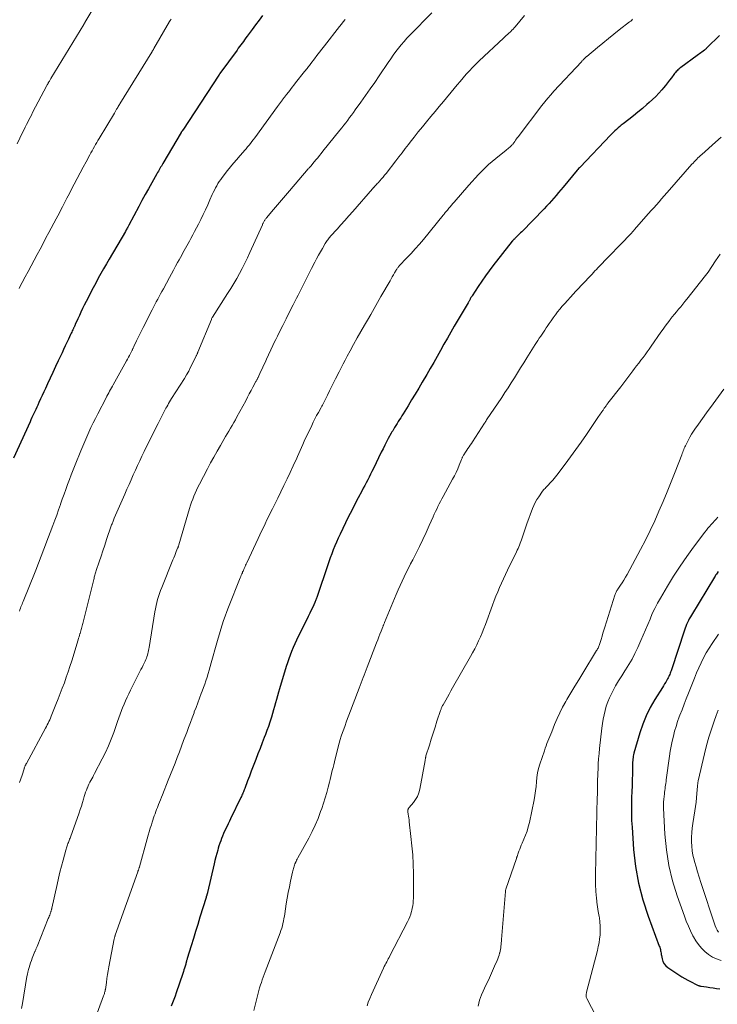
# Model space of a CAD drawing. Units: feet. Extents: x 1935000 to 1940000, y 570000 to 575000.
# Drawn here: x 1936243 to 1936392, y 570186 to 570395 of the extents above; entities that cross this region are included whole.
import ezdxf

# ---------------------------------------------------------------- set-up
doc = ezdxf.new("R2010")
doc.units = ezdxf.units.FT
doc.header["$LTSCALE"] = 100
doc.header["$MEASUREMENT"] = 0
doc.layers.add('CONTOUR INDEX', color=32, linetype='Continuous', lineweight=25)
doc.layers.add('CONTOUR INTERMEDIATE', color=40, linetype='Continuous', lineweight=15)

msp = doc.modelspace()

# ---------------------------------------------------------------- linework, layer by layer
at = {"layer": 'CONTOUR INDEX', "flags": 128}
for points, elevation in [([(1936294.93, 570396.18), (1936294.2, 570395.18), (1936293.46, 570394.19), (1936292.72, 570393.19), (1936291.67, 570391.78), (1936291.4, 570391.41), (1936291.12, 570391.05), (1936290.85, 570390.68), (1936290.58, 570390.31), (1936290.31, 570389.95), (1936290.04, 570389.58), (1936289.77, 570389.21), (1936289.5, 570388.84), (1936285.87, 570383.87), (1936285.84, 570383.82), (1936285.81, 570383.78), (1936285.78, 570383.73), (1936285.75, 570383.68), (1936285.72, 570383.64), (1936285.68, 570383.59), (1936285.65, 570383.55), (1936285.62, 570383.5), (1936277.96, 570371.83), (1936277.92, 570371.77), (1936277.88, 570371.71), (1936277.84, 570371.66), (1936277.8, 570371.6), (1936277.75, 570371.52), (1936277.74, 570371.5), (1936277.73, 570371.48), (1936277.71, 570371.46), (1936277.7, 570371.44), (1936277.65, 570371.36), (1936277.64, 570371.34), (1936277.63, 570371.32), (1936277.62, 570371.3), (1936277.6, 570371.28), (1936273.75, 570364.72), (1936273.59, 570364.45), (1936273.42, 570364.17), (1936273.26, 570363.9), (1936273.1, 570363.62), (1936272.94, 570363.35), (1936272.77, 570363.07), (1936272.61, 570362.8), (1936272.46, 570362.52), (1936271.35, 570360.59), (1936270.64, 570359.34), (1936269.94, 570358.09), (1936269.26, 570356.83), (1936268.59, 570355.56), (1936266.51, 570351.61), (1936266.43, 570351.45), (1936266.34, 570351.29), (1936266.26, 570351.14), (1936266.17, 570350.98), (1936266.15, 570350.95), (1936266.06, 570350.77), (1936265.96, 570350.6), (1936265.86, 570350.43), (1936265.76, 570350.25), (1936262.3, 570344.34), (1936261.72, 570343.33), (1936261.14, 570342.31), (1936260.57, 570341.3), (1936260, 570340.28), (1936259.44, 570339.25), (1936258.89, 570338.23), (1936258.36, 570337.19), (1936257.82, 570336.15), (1936257.01, 570334.54), (1936256.66, 570333.83), (1936256.31, 570333.11), (1936255.98, 570332.39), (1936255.65, 570331.67), (1936255.1, 570330.43), (1936255.06, 570330.32), (1936255.01, 570330.21), (1936254.96, 570330.1), (1936254.91, 570330), (1936254.86, 570329.89), (1936254.81, 570329.79), (1936254.76, 570329.68), (1936254.71, 570329.57), (1936254.58, 570329.31), (1936254.46, 570329.07), (1936254.35, 570328.83), (1936254.24, 570328.59), (1936254.12, 570328.35), (1936253.66, 570327.36), (1936253.32, 570326.62), (1936252.97, 570325.89), (1936252.63, 570325.15), (1936252.29, 570324.41), (1936251.49, 570322.71), (1936250.93, 570321.48), (1936250.36, 570320.26), (1936249.79, 570319.04), (1936249.22, 570317.81), (1936248.77, 570316.85), (1936248.42, 570316.11), (1936248.08, 570315.37), (1936247.73, 570314.63), (1936247.38, 570313.88), (1936247.11, 570313.29), (1936246.9, 570312.84), (1936246.69, 570312.4), (1936246.49, 570311.96), (1936246.29, 570311.52), (1936246.08, 570311.07), (1936245.88, 570310.63), (1936245.68, 570310.18), (1936245.48, 570309.74), (1936242, 570301.98)], 1140), ([(1936392.12, 570391.95), (1936389.48, 570389.38), (1936389.39, 570389.29), (1936389.31, 570389.21), (1936389.23, 570389.13), (1936389.14, 570389.04), (1936389.01, 570388.9), (1936388.9, 570388.8), (1936388.37, 570388.42), (1936388.12, 570388.24), (1936387.87, 570388.06), (1936387.63, 570387.88), (1936387.38, 570387.7), (1936383.85, 570385.12), (1936383.64, 570384.96), (1936383.44, 570384.79), (1936383.25, 570384.62), (1936383.06, 570384.44), (1936382.88, 570384.25), (1936382.71, 570384.05), (1936382.55, 570383.85), (1936382.39, 570383.64), (1936381.89, 570382.95), (1936381.48, 570382.4), (1936381.06, 570381.86), (1936380.64, 570381.32), (1936380.2, 570380.79), (1936379.85, 570380.38), (1936379.22, 570379.66), (1936378.56, 570378.97), (1936377.87, 570378.31), (1936377.16, 570377.67), (1936376.64, 570377.23), (1936375.69, 570376.44), (1936374.74, 570375.65), (1936373.78, 570374.87), (1936372.81, 570374.1), (1936371.58, 570373.13), (1936371.22, 570372.84), (1936370.88, 570372.55), (1936370.54, 570372.26), (1936370.2, 570371.96), (1936369.87, 570371.65), (1936369.54, 570371.34), (1936369.22, 570371.02), (1936368.91, 570370.7), (1936362.45, 570363.94), (1936362.29, 570363.78), (1936362.14, 570363.61), (1936361.99, 570363.43), (1936361.84, 570363.26), (1936358.83, 570359.67), (1936358.34, 570359.09), (1936357.84, 570358.5), (1936357.35, 570357.92), (1936356.85, 570357.33), (1936356.35, 570356.76), (1936355.84, 570356.18), (1936355.32, 570355.62), (1936354.79, 570355.07), (1936350.03, 570350.17), (1936349.81, 570349.95), (1936349.59, 570349.73), (1936349.37, 570349.51), (1936349.14, 570349.3), (1936348.92, 570349.08), (1936348.81, 570348.97), (1936348.69, 570348.86), (1936348.58, 570348.75), (1936348.47, 570348.64), (1936348.32, 570348.5), (1936348.28, 570348.46), (1936348.24, 570348.42), (1936348.21, 570348.38), (1936348.17, 570348.34), (1936348.14, 570348.3), (1936348.1, 570348.25), (1936348.07, 570348.21), (1936348.03, 570348.17), (1936343.92, 570342.91), (1936343.11, 570341.85), (1936342.31, 570340.77), (1936341.54, 570339.67), (1936340.8, 570338.56), (1936339.48, 570336.56), (1936339.41, 570336.44), (1936339.33, 570336.32), (1936339.25, 570336.19), (1936339.18, 570336.06), (1936339.1, 570335.93), (1936339.04, 570335.81), (1936338.97, 570335.69), (1936338.9, 570335.57), (1936338.83, 570335.45), (1936338.76, 570335.33), (1936338.69, 570335.21), (1936338.62, 570335.09), (1936335.7, 570330.09), (1936334.96, 570328.81), (1936334.22, 570327.53), (1936333.49, 570326.24), (1936332.77, 570324.95), (1936332.05, 570323.66), (1936331.32, 570322.37), (1936330.58, 570321.09), (1936329.84, 570319.81), (1936328.9, 570318.21), (1936328.15, 570316.93), (1936327.39, 570315.66), (1936326.63, 570314.4), (1936325.86, 570313.14), (1936324.82, 570311.45), (1936324.56, 570311.04), (1936324.31, 570310.62), (1936324.05, 570310.21), (1936323.79, 570309.8), (1936323.54, 570309.4), (1936323.41, 570309.18), (1936323.27, 570308.97), (1936323.14, 570308.75), (1936323.01, 570308.54), (1936322.9, 570308.36), (1936322.82, 570308.23), (1936322.75, 570308.1), (1936322.67, 570307.97), (1936322.6, 570307.84), (1936322.52, 570307.72), (1936322.45, 570307.59), (1936322.37, 570307.46), (1936322.3, 570307.33), (1936321.67, 570306.17), (1936321.28, 570305.46), (1936320.91, 570304.75), (1936320.54, 570304.03), (1936320.18, 570303.3), (1936318.49, 570299.81), (1936318.2, 570299.21), (1936317.9, 570298.6), (1936317.59, 570298), (1936317.28, 570297.4), (1936316.97, 570296.8), (1936316.66, 570296.2), (1936316.34, 570295.6), (1936316.03, 570295), (1936315.26, 570293.56), (1936314.57, 570292.24), (1936313.89, 570290.91), (1936313.22, 570289.57), (1936312.57, 570288.23), (1936311.42, 570285.82), (1936311.03, 570285), (1936310.66, 570284.17), (1936310.31, 570283.34), (1936309.96, 570282.5), (1936309.63, 570281.66), (1936309.32, 570280.81), (1936309.01, 570279.96), (1936308.72, 570279.1), (1936306.63, 570272.77), (1936306.56, 570272.58), (1936306.5, 570272.4), (1936306.43, 570272.21), (1936306.36, 570272.03), (1936306.29, 570271.85), (1936306.21, 570271.67), (1936306.13, 570271.49), (1936306.05, 570271.31), (1936305.59, 570270.34), (1936305.27, 570269.68), (1936304.95, 570269.02), (1936304.63, 570268.36), (1936304.31, 570267.71), (1936302.52, 570264.05), (1936302.15, 570263.27), (1936301.79, 570262.49), (1936301.44, 570261.71), (1936301.11, 570260.91), (1936300.79, 570260.12), (1936300.49, 570259.31), (1936300.21, 570258.5), (1936299.96, 570257.68), (1936298.55, 570252.96), (1936298.33, 570252.21), (1936298.12, 570251.46), (1936297.91, 570250.7), (1936297.71, 570249.95), (1936297.5, 570249.19), (1936297.29, 570248.44), (1936297.07, 570247.69), (1936296.83, 570246.94), (1936296.75, 570246.69), (1936296.46, 570245.82), (1936296.16, 570244.95), (1936295.85, 570244.09), (1936295.53, 570243.23), (1936295.29, 570242.6), (1936294.85, 570241.43), (1936294.4, 570240.26), (1936293.94, 570239.09), (1936293.49, 570237.92), (1936293.33, 570237.52), (1936292.93, 570236.48), (1936292.52, 570235.43), (1936292.13, 570234.38), (1936291.73, 570233.33), (1936291.13, 570231.72), (1936291.03, 570231.47), (1936290.94, 570231.23), (1936290.84, 570230.99), (1936290.75, 570230.75), (1936290.65, 570230.52), (1936290.54, 570230.28), (1936290.43, 570230.04), (1936290.32, 570229.81), (1936288.13, 570225.29), (1936287.88, 570224.77), (1936287.63, 570224.24), (1936287.38, 570223.72), (1936287.13, 570223.19), (1936287.11, 570223.15), (1936286.87, 570222.64), (1936286.65, 570222.14), (1936286.43, 570221.62), (1936286.22, 570221.11), (1936286.02, 570220.59), (1936285.83, 570220.07), (1936285.66, 570219.54), (1936285.5, 570219.01), (1936285.39, 570218.62), (1936285.18, 570217.89), (1936284.98, 570217.16), (1936284.8, 570216.42), (1936284.62, 570215.68), (1936283.24, 570209.64), (1936283.21, 570209.55), (1936283.19, 570209.45), (1936283.16, 570209.36), (1936283.13, 570209.26), (1936283.13, 570209.24), (1936283.1, 570209.16), (1936283.07, 570209.07), (1936283.05, 570208.98), (1936283.02, 570208.9), (1936282.99, 570208.81), (1936282.96, 570208.73), (1936282.93, 570208.64), (1936282.91, 570208.55), (1936281.61, 570204.33), (1936281.15, 570202.82), (1936280.68, 570201.31), (1936280.22, 570199.79), (1936279.75, 570198.28), (1936278.91, 570195.54), (1936278.87, 570195.4), (1936278.82, 570195.25), (1936278.78, 570195.11), (1936278.74, 570194.97), (1936278.7, 570194.82), (1936278.66, 570194.68), (1936278.62, 570194.53), (1936278.58, 570194.39), (1936278.44, 570193.91), (1936278.33, 570193.53), (1936278.22, 570193.15), (1936278.1, 570192.77), (1936277.98, 570192.39), (1936276.58, 570188.24), (1936276.33, 570187.53), (1936276.06, 570186.82), (1936275.77, 570186.13), (1936275.46, 570185.45)], 1120), ([(1936391.8, 570277.87), (1936391.59, 570277.56), (1936391.43, 570277.33), (1936391.28, 570277.11), (1936391.14, 570276.88), (1936391, 570276.66), (1936386.12, 570268.62), (1936385.9, 570268.23), (1936385.68, 570267.84), (1936385.48, 570267.45), (1936385.28, 570267.05), (1936385.1, 570266.64), (1936384.93, 570266.23), (1936384.77, 570265.82), (1936384.63, 570265.4), (1936381.87, 570257), (1936381.79, 570256.75), (1936381.7, 570256.5), (1936381.61, 570256.26), (1936381.52, 570256.01), (1936381.42, 570255.77), (1936381.32, 570255.53), (1936381.2, 570255.3), (1936381.07, 570255.07), (1936380.89, 570254.75), (1936380.66, 570254.37), (1936380.43, 570253.99), (1936380.2, 570253.61), (1936379.96, 570253.23), (1936378.35, 570250.66), (1936377.38, 570248.96), (1936376.51, 570247.21), (1936375.79, 570245.4), (1936375.17, 570243.55), (1936373.9, 570239.23), (1936373.82, 570238.93), (1936373.76, 570238.62), (1936373.71, 570238.31), (1936373.67, 570238), (1936373.64, 570237.68), (1936373.62, 570237.37), (1936373.61, 570237.05), (1936373.6, 570236.74), (1936373.56, 570234.85), (1936373.53, 570233.59), (1936373.49, 570232.33), (1936373.45, 570231.08), (1936373.41, 570229.82), (1936373.39, 570229.38), (1936373.36, 570227.91), (1936373.36, 570226.43), (1936373.41, 570224.96), (1936373.49, 570223.48), (1936373.83, 570218.75), (1936374.25, 570215.13), (1936374.87, 570211.56), (1936375.79, 570208.05), (1936376.92, 570204.58), (1936379.29, 570198.22), (1936379.38, 570197.97), (1936379.45, 570197.72), (1936379.52, 570197.46), (1936379.58, 570197.21), (1936379.62, 570196.95), (1936379.67, 570196.69), (1936379.72, 570196.43), (1936379.76, 570196.17), (1936379.88, 570195.5), (1936380.05, 570194.95), (1936380.3, 570194.45), (1936380.66, 570194.03), (1936381.09, 570193.65), (1936383.43, 570192.1), (1936384.07, 570191.69), (1936384.72, 570191.3), (1936385.38, 570190.93), (1936386.05, 570190.58), (1936387.14, 570190.02), (1936387.27, 570189.96), (1936387.4, 570189.9), (1936387.53, 570189.85), (1936387.67, 570189.81), (1936387.8, 570189.77), (1936387.94, 570189.74), (1936388.08, 570189.71), (1936388.22, 570189.69), (1936389.34, 570189.52), (1936390.04, 570189.42), (1936390.74, 570189.31), (1936391.44, 570189.2), (1936392.14, 570189.08)], 1100)]:
    msp.add_lwpolyline(points, dxfattribs=dict(at, elevation=elevation))
at = {"layer": 'CONTOUR INTERMEDIATE', "flags": 128}
for points, elevation in [([(1936260.88, 570401.04), (1936257.16, 570394.73), (1936257.13, 570394.68), (1936257.1, 570394.62), (1936257.07, 570394.57), (1936257.03, 570394.51), (1936257, 570394.46), (1936256.97, 570394.4), (1936256.93, 570394.35), (1936256.9, 570394.29), (1936249.93, 570382.78), (1936249.85, 570382.64), (1936249.76, 570382.5), (1936249.68, 570382.36), (1936249.6, 570382.22), (1936249.55, 570382.15), (1936249.49, 570382.05), (1936249.43, 570381.94), (1936249.37, 570381.84), (1936249.31, 570381.73), (1936249.25, 570381.63), (1936249.2, 570381.52), (1936249.14, 570381.41), (1936249.08, 570381.31), (1936246.04, 570375.52), (1936245.77, 570375.01), (1936245.51, 570374.5), (1936245.25, 570373.99), (1936244.99, 570373.48), (1936244.74, 570372.97), (1936244.48, 570372.46), (1936244.23, 570371.95), (1936243.97, 570371.44), (1936243.32, 570370.1), (1936242.74, 570368.92)], 1148), ([(1936330.92, 570396.73), (1936326.29, 570392.05), (1936325.64, 570391.38), (1936325.02, 570390.69), (1936324.41, 570389.97), (1936323.83, 570389.25), (1936323.27, 570388.5), (1936322.71, 570387.75), (1936322.17, 570386.99), (1936321.64, 570386.22), (1936319.73, 570383.38), (1936318.77, 570381.97), (1936317.81, 570380.56), (1936316.83, 570379.17), (1936315.85, 570377.77), (1936314.65, 570376.1), (1936314.26, 570375.55), (1936313.86, 570375.01), (1936313.45, 570374.46), (1936313.04, 570373.92), (1936312.63, 570373.39), (1936312.22, 570372.85), (1936311.8, 570372.32), (1936311.37, 570371.79), (1936307.78, 570367.31), (1936307.4, 570366.84), (1936307.03, 570366.38), (1936306.65, 570365.92), (1936306.28, 570365.46), (1936305.63, 570364.67), (1936305.57, 570364.6), (1936305.52, 570364.53), (1936305.46, 570364.47), (1936305.41, 570364.4), (1936305.35, 570364.34), (1936305.3, 570364.27), (1936305.24, 570364.21), (1936305.18, 570364.14), (1936305.08, 570364.03), (1936304.98, 570363.91), (1936304.87, 570363.79), (1936304.77, 570363.67), (1936304.66, 570363.55), (1936300.63, 570358.91), (1936299.78, 570357.92), (1936298.93, 570356.92), (1936298.09, 570355.92), (1936297.25, 570354.92), (1936295.76, 570353.13), (1936295.67, 570353.02), (1936295.58, 570352.9), (1936295.5, 570352.79), (1936295.42, 570352.67), (1936295.34, 570352.55), (1936295.27, 570352.42), (1936295.2, 570352.3), (1936295.13, 570352.17), (1936295.07, 570352.04), (1936295.01, 570351.91), (1936294.95, 570351.78), (1936294.89, 570351.65), (1936292.24, 570345.74), (1936291.72, 570344.62), (1936291.18, 570343.5), (1936290.61, 570342.39), (1936290.03, 570341.3), (1936289.43, 570340.21), (1936288.81, 570339.14), (1936288.16, 570338.08), (1936287.5, 570337.02), (1936284.3, 570332.03), (1936284.23, 570331.91), (1936284.16, 570331.79), (1936284.1, 570331.67), (1936284.05, 570331.54), (1936281.18, 570324.56), (1936281.14, 570324.47), (1936281.1, 570324.39), (1936281.06, 570324.3), (1936281.02, 570324.21), (1936280.96, 570324.07), (1936280.95, 570324.05), (1936280.94, 570324.03), (1936280.93, 570324.01), (1936280.92, 570324), (1936280.86, 570323.88), (1936280.83, 570323.8), (1936280.05, 570322.16), (1936279.64, 570321.35), (1936279.22, 570320.55), (1936278.77, 570319.77), (1936278.3, 570318.99), (1936275.59, 570314.68), (1936275.38, 570314.34), (1936275.17, 570314), (1936274.96, 570313.65), (1936274.76, 570313.31), (1936274.56, 570312.96), (1936274.36, 570312.62), (1936274.17, 570312.26), (1936273.99, 570311.91), (1936272.71, 570309.41), (1936271.96, 570307.93), (1936271.22, 570306.44), (1936270.49, 570304.95), (1936269.76, 570303.45), (1936269.28, 570302.45), (1936268.81, 570301.45), (1936268.34, 570300.45), (1936267.88, 570299.44), (1936267.43, 570298.44), (1936266.98, 570297.42), (1936266.53, 570296.41), (1936266.09, 570295.4), (1936265.65, 570294.38), (1936263.4, 570289.23), (1936263.32, 570289.03), (1936263.23, 570288.83), (1936263.15, 570288.63), (1936263.07, 570288.43), (1936262.99, 570288.23), (1936262.92, 570288.03), (1936262.84, 570287.83), (1936262.77, 570287.62), (1936261.77, 570284.68), (1936261.37, 570283.51), (1936260.97, 570282.33), (1936260.58, 570281.15), (1936260.19, 570279.98), (1936259.57, 570278.09), (1936259.5, 570277.85), (1936259.42, 570277.62), (1936259.35, 570277.39), (1936259.28, 570277.15), (1936259.22, 570276.92), (1936259.15, 570276.68), (1936259.09, 570276.44), (1936259.03, 570276.21), (1936256.74, 570266.86), (1936256.67, 570266.59), (1936256.6, 570266.33), (1936256.53, 570266.06), (1936256.45, 570265.79), (1936256.37, 570265.53), (1936256.29, 570265.26), (1936256.21, 570265), (1936256.13, 570264.74), (1936256.09, 570264.64), (1936255.99, 570264.32), (1936255.9, 570264.01), (1936255.8, 570263.69), (1936255.7, 570263.38), (1936254.35, 570258.9), (1936253.98, 570257.72), (1936253.6, 570256.55), (1936253.2, 570255.39), (1936252.78, 570254.23), (1936252.35, 570253.07), (1936251.91, 570251.92), (1936251.46, 570250.78), (1936251, 570249.63), (1936250.13, 570247.47), (1936249.98, 570247.1), (1936249.82, 570246.73), (1936249.66, 570246.36), (1936249.5, 570245.99), (1936249.33, 570245.63), (1936249.15, 570245.27), (1936248.97, 570244.91), (1936248.78, 570244.56), (1936244.71, 570237.05), (1936244.67, 570236.96), (1936244.62, 570236.88), (1936244.57, 570236.79), (1936244.53, 570236.7), (1936244.48, 570236.61), (1936244.44, 570236.52), (1936244.4, 570236.43), (1936244.36, 570236.34), (1936244.33, 570236.23), (1936244.29, 570236.13), (1936244.26, 570236.04), (1936244.23, 570235.94), (1936243.78, 570234.55), (1936243.51, 570233.76), (1936243.24, 570232.98)], 1132), ([(1936350.6, 570396.19), (1936348.61, 570393.78), (1936348.49, 570393.64), (1936348.37, 570393.51), (1936348.26, 570393.38), (1936348.14, 570393.24), (1936348.01, 570393.12), (1936347.89, 570392.99), (1936347.76, 570392.86), (1936347.63, 570392.74), (1936347.31, 570392.45), (1936347.02, 570392.18), (1936346.72, 570391.91), (1936346.43, 570391.64), (1936346.14, 570391.37), (1936341, 570386.56), (1936340.28, 570385.87), (1936339.58, 570385.16), (1936338.9, 570384.44), (1936338.23, 570383.69), (1936337.58, 570382.94), (1936336.93, 570382.18), (1936336.29, 570381.42), (1936335.66, 570380.65), (1936333.4, 570377.91), (1936332.51, 570376.83), (1936331.61, 570375.75), (1936330.71, 570374.68), (1936329.81, 570373.6), (1936328.91, 570372.52), (1936328.03, 570371.44), (1936327.16, 570370.34), (1936326.31, 570369.23), (1936325.95, 570368.76), (1936325.28, 570367.87), (1936324.61, 570367), (1936323.93, 570366.12), (1936323.25, 570365.25), (1936321.2, 570362.6), (1936320.88, 570362.2), (1936320.55, 570361.81), (1936320.21, 570361.42), (1936319.87, 570361.03), (1936319.48, 570360.6), (1936319.33, 570360.44), (1936319.18, 570360.27), (1936319.03, 570360.11), (1936318.88, 570359.95), (1936318.68, 570359.73), (1936318.63, 570359.68), (1936318.58, 570359.62), (1936318.53, 570359.57), (1936318.48, 570359.51), (1936318.44, 570359.46), (1936318.39, 570359.4), (1936318.34, 570359.35), (1936318.29, 570359.29), (1936314.09, 570354.48), (1936313.26, 570353.54), (1936312.43, 570352.6), (1936311.6, 570351.66), (1936310.76, 570350.73), (1936309.4, 570349.22), (1936309.24, 570349.04), (1936309.08, 570348.86), (1936308.93, 570348.68), (1936308.79, 570348.49), (1936308.64, 570348.29), (1936308.51, 570348.1), (1936308.38, 570347.9), (1936308.26, 570347.69), (1936307.65, 570346.65), (1936307.23, 570345.92), (1936306.82, 570345.19), (1936306.42, 570344.44), (1936306.03, 570343.7), (1936305.35, 570342.38), (1936304.62, 570340.97), (1936303.9, 570339.55), (1936303.18, 570338.14), (1936302.47, 570336.72), (1936302.15, 570336.08), (1936301.41, 570334.62), (1936300.68, 570333.15), (1936299.94, 570331.68), (1936299.21, 570330.22), (1936298.4, 570328.6), (1936298.07, 570327.94), (1936297.75, 570327.28), (1936297.43, 570326.61), (1936297.12, 570325.95), (1936295.78, 570323.06), (1936295.46, 570322.38), (1936295.15, 570321.7), (1936294.83, 570321.02), (1936294.51, 570320.35), (1936293.98, 570319.21), (1936293.93, 570319.1), (1936293.88, 570318.99), (1936293.82, 570318.88), (1936293.76, 570318.76), (1936293.7, 570318.65), (1936293.65, 570318.54), (1936293.59, 570318.43), (1936293.53, 570318.32), (1936292.88, 570317.11), (1936292.5, 570316.39), (1936292.11, 570315.67), (1936291.72, 570314.96), (1936291.34, 570314.24), (1936289.48, 570310.81), (1936289.14, 570310.2), (1936288.8, 570309.6), (1936288.46, 570308.99), (1936288.11, 570308.39), (1936287.75, 570307.79), (1936287.4, 570307.19), (1936287.05, 570306.59), (1936286.7, 570305.99), (1936285.97, 570304.73), (1936285.27, 570303.5), (1936284.57, 570302.26), (1936283.89, 570301.01), (1936283.22, 570299.75), (1936281.5, 570296.45), (1936281.18, 570295.83), (1936280.89, 570295.2), (1936280.6, 570294.57), (1936280.33, 570293.93), (1936280.08, 570293.29), (1936279.85, 570292.64), (1936279.63, 570291.98), (1936279.42, 570291.32), (1936277.13, 570283.57), (1936277.1, 570283.47), (1936277.07, 570283.38), (1936277.04, 570283.29), (1936277.01, 570283.2), (1936276.98, 570283.1), (1936276.95, 570283.01), (1936276.91, 570282.92), (1936276.87, 570282.83), (1936276.59, 570282.14), (1936276.41, 570281.71), (1936276.24, 570281.27), (1936276.06, 570280.84), (1936275.88, 570280.4), (1936273.5, 570274.48), (1936273.26, 570273.85), (1936273.02, 570273.22), (1936272.81, 570272.58), (1936272.61, 570271.94), (1936272.43, 570271.29), (1936272.27, 570270.64), (1936272.13, 570269.98), (1936272.01, 570269.32), (1936270.83, 570261.76), (1936270.77, 570261.42), (1936270.7, 570261.09), (1936270.63, 570260.76), (1936270.55, 570260.43), (1936270.45, 570260.11), (1936270.35, 570259.78), (1936270.22, 570259.47), (1936270.09, 570259.16), (1936269.95, 570258.85), (1936269.74, 570258.39), (1936269.52, 570257.94), (1936269.3, 570257.48), (1936269.07, 570257.03), (1936266.86, 570252.63), (1936266.5, 570251.89), (1936266.14, 570251.15), (1936265.8, 570250.41), (1936265.47, 570249.66), (1936265.15, 570248.91), (1936264.99, 570248.53), (1936264.84, 570248.14), (1936264.7, 570247.75), (1936264.56, 570247.36), (1936264.43, 570246.96), (1936264.3, 570246.57), (1936264.17, 570246.17), (1936264.03, 570245.78), (1936263.28, 570243.67), (1936262.73, 570242.24), (1936262.15, 570240.82), (1936261.51, 570239.42), (1936260.83, 570238.05), (1936259.2, 570234.89), (1936259, 570234.52), (1936258.81, 570234.15), (1936258.6, 570233.78), (1936258.4, 570233.42), (1936258.2, 570233.05), (1936258.01, 570232.68), (1936257.84, 570232.3), (1936257.67, 570231.91), (1936257.63, 570231.81), (1936257.46, 570231.37), (1936257.3, 570230.92), (1936257.15, 570230.47), (1936257.02, 570230.02), (1936256.85, 570229.46), (1936256.63, 570228.72), (1936256.4, 570227.99), (1936256.16, 570227.26), (1936255.91, 570226.54), (1936254.07, 570221.38), (1936253.99, 570221.15), (1936253.9, 570220.92), (1936253.81, 570220.69), (1936253.73, 570220.46), (1936253.64, 570220.22), (1936253.55, 570220), (1936253.47, 570219.77), (1936253.39, 570219.54), (1936253.32, 570219.32), (1936253.25, 570219.09), (1936253.18, 570218.86), (1936253.11, 570218.63), (1936252.53, 570216.52), (1936252.18, 570215.23), (1936251.85, 570213.93), (1936251.54, 570212.64), (1936251.24, 570211.34), (1936250.13, 570206.29), (1936250.1, 570206.16), (1936250.07, 570206.03), (1936250.03, 570205.91), (1936250, 570205.79), (1936249.96, 570205.66), (1936249.92, 570205.54), (1936249.88, 570205.42), (1936249.84, 570205.3), (1936249.75, 570205.05), (1936249.66, 570204.81), (1936249.56, 570204.57), (1936249.47, 570204.32), (1936249.37, 570204.08), (1936246.97, 570198.13), (1936246.91, 570197.99), (1936246.86, 570197.85), (1936246.8, 570197.71), (1936246.74, 570197.57), (1936246.69, 570197.44), (1936246.63, 570197.3), (1936246.57, 570197.16), (1936246.52, 570197.02), (1936245.95, 570195.61), (1936245.77, 570195.13), (1936245.59, 570194.65), (1936245.43, 570194.17), (1936245.28, 570193.68), (1936245.15, 570193.19), (1936245.03, 570192.69), (1936244.92, 570192.2), (1936244.83, 570191.7), (1936243.85, 570185.99), (1936243.67, 570184.92)], 1128), ([(1936275.47, 570395.43), (1936275.31, 570395.16), (1936275.15, 570394.89), (1936271.84, 570389.19), (1936271.78, 570389.09), (1936271.72, 570388.99), (1936271.66, 570388.88), (1936271.6, 570388.78), (1936271.54, 570388.68), (1936271.48, 570388.58), (1936271.42, 570388.48), (1936271.36, 570388.38), (1936264.61, 570377.43), (1936264.49, 570377.23), (1936264.37, 570377.04), (1936264.25, 570376.84), (1936264.14, 570376.65), (1936264.07, 570376.54), (1936263.99, 570376.4), (1936263.9, 570376.25), (1936263.82, 570376.11), (1936263.74, 570375.97), (1936263.66, 570375.83), (1936263.57, 570375.69), (1936263.49, 570375.55), (1936263.41, 570375.41), (1936260.19, 570370.04), (1936259.93, 570369.61), (1936259.67, 570369.17), (1936259.41, 570368.74), (1936259.16, 570368.3), (1936258.91, 570367.86), (1936258.66, 570367.42), (1936258.42, 570366.98), (1936258.18, 570366.54), (1936257.39, 570365.07), (1936256.76, 570363.89), (1936256.13, 570362.71), (1936255.51, 570361.53), (1936254.89, 570360.34), (1936253.61, 570357.85), (1936253.33, 570357.3), (1936253.04, 570356.75), (1936252.76, 570356.2), (1936252.47, 570355.64), (1936252.39, 570355.47), (1936252.05, 570354.84), (1936251.72, 570354.2), (1936251.39, 570353.57), (1936251.05, 570352.94), (1936249.51, 570350.04), (1936248.87, 570348.86), (1936248.24, 570347.68), (1936247.61, 570346.49), (1936246.97, 570345.31), (1936246.34, 570344.13), (1936245.71, 570342.94), (1936245.08, 570341.76), (1936244.46, 570340.57), (1936243.83, 570339.37), (1936243.49, 570338.73), (1936243.15, 570338.08)], 1144), ([(1936312.46, 570395.35), (1936312.07, 570394.86), (1936311.68, 570394.36), (1936311.29, 570393.87), (1936308.09, 570389.75), (1936307.55, 570389.05), (1936307.01, 570388.36), (1936306.48, 570387.66), (1936305.95, 570386.97), (1936305.22, 570386.01), (1936305.05, 570385.79), (1936304.89, 570385.57), (1936304.72, 570385.35), (1936304.55, 570385.13), (1936304.38, 570384.92), (1936304.21, 570384.7), (1936304.04, 570384.48), (1936303.87, 570384.27), (1936301.95, 570381.84), (1936301.58, 570381.37), (1936301.22, 570380.91), (1936300.85, 570380.44), (1936300.49, 570379.98), (1936299.96, 570379.31), (1936299.86, 570379.18), (1936299.76, 570379.05), (1936299.66, 570378.92), (1936299.56, 570378.79), (1936299.46, 570378.66), (1936299.37, 570378.53), (1936299.27, 570378.4), (1936299.18, 570378.27), (1936298.95, 570377.96), (1936298.75, 570377.67), (1936298.54, 570377.39), (1936298.33, 570377.1), (1936298.12, 570376.82), (1936293.25, 570370.17), (1936292.96, 570369.77), (1936292.66, 570369.38), (1936292.35, 570368.99), (1936292.05, 570368.61), (1936291.73, 570368.22), (1936291.42, 570367.84), (1936291.1, 570367.47), (1936290.78, 570367.09), (1936290.09, 570366.31), (1936289.43, 570365.54), (1936288.78, 570364.76), (1936288.13, 570363.98), (1936287.5, 570363.19), (1936286.34, 570361.71), (1936286.02, 570361.29), (1936285.72, 570360.86), (1936285.44, 570360.42), (1936285.18, 570359.96), (1936284.93, 570359.5), (1936284.69, 570359.03), (1936284.46, 570358.56), (1936284.24, 570358.08), (1936283.74, 570356.95), (1936283.27, 570355.91), (1936282.79, 570354.87), (1936282.3, 570353.84), (1936281.79, 570352.82), (1936281.29, 570351.83), (1936280.9, 570351.05), (1936280.49, 570350.27), (1936280.08, 570349.5), (1936279.66, 570348.73), (1936279.36, 570348.19), (1936279.09, 570347.69), (1936278.82, 570347.2), (1936278.54, 570346.71), (1936278.27, 570346.21), (1936278, 570345.72), (1936277.73, 570345.23), (1936277.46, 570344.73), (1936277.19, 570344.24), (1936276.86, 570343.63), (1936276.43, 570342.84), (1936276, 570342.04), (1936275.57, 570341.24), (1936275.14, 570340.45), (1936273.84, 570338.05), (1936273.54, 570337.49), (1936273.24, 570336.94), (1936272.94, 570336.38), (1936272.63, 570335.82), (1936272.33, 570335.26), (1936272.04, 570334.7), (1936271.74, 570334.14), (1936271.45, 570333.58), (1936269.53, 570329.82), (1936269.17, 570329.11), (1936268.82, 570328.41), (1936268.48, 570327.7), (1936268.14, 570326.98), (1936267.59, 570325.79), (1936267.53, 570325.67), (1936267.48, 570325.55), (1936267.42, 570325.43), (1936267.36, 570325.31), (1936267.3, 570325.19), (1936267.25, 570325.07), (1936267.18, 570324.96), (1936267.12, 570324.84), (1936266.83, 570324.29), (1936266.62, 570323.89), (1936266.4, 570323.5), (1936266.19, 570323.11), (1936265.98, 570322.72), (1936263.19, 570317.65), (1936263, 570317.3), (1936262.8, 570316.95), (1936262.61, 570316.6), (1936262.41, 570316.25), (1936262.22, 570315.89), (1936262.03, 570315.54), (1936261.84, 570315.19), (1936261.66, 570314.83), (1936259.88, 570311.43), (1936259.39, 570310.47), (1936258.91, 570309.5), (1936258.44, 570308.51), (1936257.99, 570307.53), (1936257.55, 570306.54), (1936257.11, 570305.54), (1936256.69, 570304.54), (1936256.28, 570303.54), (1936255.08, 570300.56), (1936254.66, 570299.53), (1936254.26, 570298.5), (1936253.86, 570297.46), (1936253.47, 570296.42), (1936253.09, 570295.38), (1936252.71, 570294.33), (1936252.34, 570293.29), (1936251.97, 570292.24), (1936251.93, 570292.12), (1936251.54, 570291.02), (1936251.15, 570289.91), (1936250.75, 570288.81), (1936250.34, 570287.71), (1936248.87, 570283.77), (1936248.59, 570283.02), (1936248.3, 570282.27), (1936248.01, 570281.53), (1936247.72, 570280.79), (1936247.43, 570280.05), (1936247.13, 570279.3), (1936246.84, 570278.56), (1936246.54, 570277.82), (1936244.01, 570271.53), (1936243.9, 570271.24), (1936243.78, 570270.95), (1936243.67, 570270.66), (1936243.56, 570270.37), (1936243.45, 570270.08), (1936243.34, 570269.78), (1936243.23, 570269.49)], 1136), ([(1936373.63, 570395.39), (1936373.42, 570395.21), (1936373.21, 570395.02), (1936372.99, 570394.85), (1936370.79, 570393.11), (1936369.63, 570392.19), (1936368.47, 570391.27), (1936367.32, 570390.33), (1936366.17, 570389.39), (1936363.9, 570387.5), (1936363.82, 570387.44), (1936363.74, 570387.37), (1936363.67, 570387.3), (1936363.59, 570387.24), (1936363.54, 570387.19), (1936363.49, 570387.14), (1936363.44, 570387.1), (1936363.4, 570387.05), (1936363.36, 570387.01), (1936363.31, 570386.96), (1936363.27, 570386.92), (1936363.22, 570386.87), (1936363.18, 570386.83), (1936363.09, 570386.73), (1936363, 570386.64), (1936362.92, 570386.55), (1936362.83, 570386.45), (1936362.74, 570386.36), (1936356.89, 570380.06), (1936356.23, 570379.32), (1936355.58, 570378.57), (1936354.95, 570377.81), (1936354.34, 570377.03), (1936349.29, 570370.41), (1936349.1, 570370.16), (1936348.92, 570369.92), (1936348.74, 570369.67), (1936348.56, 570369.42), (1936348.36, 570369.12), (1936348.28, 570369.02), (1936348.2, 570368.92), (1936348.12, 570368.82), (1936348.04, 570368.72), (1936347.96, 570368.62), (1936347.87, 570368.53), (1936347.78, 570368.44), (1936347.68, 570368.35), (1936347.49, 570368.19), (1936347.3, 570368.02), (1936347.1, 570367.86), (1936346.9, 570367.7), (1936346.71, 570367.54), (1936344.53, 570365.78), (1936343.75, 570365.13), (1936343, 570364.46), (1936342.26, 570363.77), (1936341.55, 570363.06), (1936340.85, 570362.33), (1936340.17, 570361.59), (1936339.49, 570360.84), (1936338.82, 570360.09), (1936335.7, 570356.5), (1936335.42, 570356.17), (1936335.13, 570355.84), (1936334.85, 570355.52), (1936334.57, 570355.19), (1936334.24, 570354.8), (1936334.12, 570354.66), (1936334.01, 570354.53), (1936333.89, 570354.39), (1936333.78, 570354.25), (1936333.63, 570354.06), (1936333.59, 570354.01), (1936333.56, 570353.97), (1936333.53, 570353.92), (1936333.49, 570353.88), (1936333.46, 570353.84), (1936333.42, 570353.79), (1936333.39, 570353.75), (1936333.35, 570353.71), (1936329.12, 570348.53), (1936328.27, 570347.53), (1936327.41, 570346.53), (1936326.53, 570345.56), (1936325.64, 570344.6), (1936324.01, 570342.9), (1936323.92, 570342.8), (1936323.83, 570342.69), (1936323.74, 570342.59), (1936323.65, 570342.48), (1936323.56, 570342.37), (1936323.48, 570342.25), (1936323.41, 570342.13), (1936323.34, 570342.01), (1936322.99, 570341.41), (1936322.75, 570340.99), (1936322.51, 570340.56), (1936322.27, 570340.14), (1936322.03, 570339.72), (1936320.11, 570336.38), (1936319.39, 570335.12), (1936318.67, 570333.87), (1936317.94, 570332.61), (1936317.21, 570331.36), (1936316.62, 570330.34), (1936315.83, 570328.97), (1936315.06, 570327.6), (1936314.29, 570326.22), (1936313.54, 570324.84), (1936312.94, 570323.71), (1936312.5, 570322.88), (1936312.06, 570322.05), (1936311.63, 570321.22), (1936311.21, 570320.38), (1936310.47, 570318.91), (1936310.04, 570318.05), (1936309.61, 570317.18), (1936309.18, 570316.31), (1936308.75, 570315.44), (1936308.04, 570314.01), (1936307.97, 570313.86), (1936307.89, 570313.71), (1936307.81, 570313.56), (1936307.73, 570313.41), (1936307.64, 570313.26), (1936307.56, 570313.11), (1936307.47, 570312.96), (1936307.39, 570312.81), (1936306.79, 570311.75), (1936306.42, 570311.07), (1936306.06, 570310.38), (1936305.71, 570309.69), (1936305.38, 570308.98), (1936303.81, 570305.6), (1936303.51, 570304.95), (1936303.21, 570304.3), (1936302.92, 570303.65), (1936302.63, 570303), (1936302.34, 570302.34), (1936302.05, 570301.69), (1936301.75, 570301.04), (1936301.45, 570300.4), (1936300.77, 570298.95), (1936300.13, 570297.59), (1936299.47, 570296.22), (1936298.81, 570294.86), (1936298.15, 570293.5), (1936297.02, 570291.22), (1936296.63, 570290.43), (1936296.25, 570289.65), (1936295.86, 570288.86), (1936295.48, 570288.07), (1936295.1, 570287.28), (1936294.72, 570286.49), (1936294.34, 570285.7), (1936293.97, 570284.9), (1936291.56, 570279.75), (1936291.44, 570279.49), (1936291.32, 570279.22), (1936291.2, 570278.96), (1936291.08, 570278.7), (1936291.01, 570278.54), (1936290.93, 570278.35), (1936290.85, 570278.17), (1936290.77, 570277.98), (1936290.69, 570277.8), (1936290.63, 570277.64), (1936290.52, 570277.37), (1936290.41, 570277.11), (1936290.3, 570276.84), (1936290.19, 570276.58), (1936287.67, 570270.28), (1936287.31, 570269.36), (1936286.96, 570268.43), (1936286.64, 570267.49), (1936286.32, 570266.55), (1936286.02, 570265.61), (1936285.74, 570264.66), (1936285.46, 570263.71), (1936285.19, 570262.75), (1936284.03, 570258.44), (1936283.82, 570257.68), (1936283.6, 570256.93), (1936283.37, 570256.17), (1936283.13, 570255.42), (1936282.88, 570254.67), (1936282.62, 570253.93), (1936282.35, 570253.19), (1936282.08, 570252.45), (1936281.89, 570251.95), (1936281.52, 570250.97), (1936281.15, 570249.98), (1936280.79, 570249), (1936280.42, 570248.01), (1936280.37, 570247.86), (1936279.98, 570246.8), (1936279.58, 570245.74), (1936279.19, 570244.68), (1936278.79, 570243.62), (1936278.61, 570243.12), (1936278.15, 570241.92), (1936277.7, 570240.72), (1936277.24, 570239.52), (1936276.77, 570238.32), (1936276.31, 570237.12), (1936275.84, 570235.92), (1936275.36, 570234.72), (1936274.89, 570233.53), (1936273.63, 570230.39), (1936273.42, 570229.87), (1936273.21, 570229.35), (1936273.01, 570228.83), (1936272.8, 570228.3), (1936272.74, 570228.14), (1936272.56, 570227.7), (1936272.39, 570227.25), (1936272.23, 570226.81), (1936272.06, 570226.37), (1936271.9, 570225.92), (1936271.74, 570225.47), (1936271.6, 570225.02), (1936271.45, 570224.57), (1936271.28, 570224), (1936271.05, 570223.26), (1936270.83, 570222.52), (1936270.62, 570221.78), (1936270.41, 570221.04), (1936268.76, 570215.1), (1936268.74, 570215.01), (1936268.71, 570214.91), (1936268.68, 570214.82), (1936268.65, 570214.73), (1936268.62, 570214.63), (1936268.59, 570214.54), (1936268.56, 570214.45), (1936268.53, 570214.37), (1936268.5, 570214.28), (1936268.47, 570214.19), (1936268.44, 570214.11), (1936268.41, 570214.02), (1936263.59, 570200.51), (1936263.56, 570200.42), (1936263.53, 570200.33), (1936263.51, 570200.24), (1936263.48, 570200.15), (1936263.45, 570200.06), (1936263.43, 570199.97), (1936263.41, 570199.87), (1936263.39, 570199.78), (1936262.26, 570193.79), (1936262.11, 570192.97), (1936261.97, 570192.15), (1936261.84, 570191.32), (1936261.72, 570190.49), (1936261.5, 570188.94), (1936261.49, 570188.89), (1936261.49, 570188.84), (1936261.48, 570188.78), (1936261.47, 570188.73), (1936261.46, 570188.68), (1936261.45, 570188.63), (1936261.44, 570188.57), (1936261.42, 570188.52), (1936261.35, 570188.28), (1936261.29, 570188.11), (1936261.24, 570187.94), (1936261.18, 570187.77), (1936261.12, 570187.6), (1936258.66, 570181.02)], 1124), ([(1936392.44, 570370.33), (1936391.24, 570369.25), (1936388.32, 570366.64), (1936388.05, 570366.39), (1936387.77, 570366.14), (1936387.5, 570365.88), (1936387.24, 570365.62), (1936386.98, 570365.36), (1936386.72, 570365.09), (1936386.47, 570364.81), (1936386.22, 570364.54), (1936381.44, 570359.07), (1936380.89, 570358.44), (1936380.34, 570357.81), (1936379.79, 570357.18), (1936379.24, 570356.55), (1936378.69, 570355.92), (1936378.14, 570355.3), (1936377.59, 570354.67), (1936377.03, 570354.04), (1936373.97, 570350.56), (1936373.89, 570350.48), (1936373.82, 570350.39), (1936373.74, 570350.31), (1936373.66, 570350.23), (1936373.58, 570350.14), (1936373.51, 570350.06), (1936373.43, 570349.98), (1936373.35, 570349.89), (1936366.24, 570342.5), (1936365.93, 570342.17), (1936365.62, 570341.84), (1936365.3, 570341.51), (1936364.99, 570341.17), (1936364.68, 570340.84), (1936364.37, 570340.5), (1936364.06, 570340.17), (1936363.74, 570339.84), (1936363.23, 570339.32), (1936362.66, 570338.72), (1936362.1, 570338.12), (1936361.54, 570337.52), (1936360.98, 570336.91), (1936359.18, 570334.92), (1936358.67, 570334.34), (1936358.17, 570333.74), (1936357.68, 570333.13), (1936357.21, 570332.51), (1936357.15, 570332.43), (1936356.72, 570331.84), (1936356.3, 570331.24), (1936355.89, 570330.65), (1936355.48, 570330.04), (1936355.26, 570329.72), (1936354.97, 570329.27), (1936354.67, 570328.83), (1936354.37, 570328.39), (1936354.07, 570327.95), (1936353.77, 570327.51), (1936353.48, 570327.07), (1936353.19, 570326.62), (1936352.91, 570326.17), (1936351.13, 570323.34), (1936350.47, 570322.28), (1936349.81, 570321.22), (1936349.15, 570320.16), (1936348.49, 570319.1), (1936347.82, 570318.04), (1936347.15, 570316.99), (1936346.47, 570315.95), (1936345.78, 570314.91), (1936342.57, 570310.14), (1936342.46, 570309.97), (1936342.34, 570309.8), (1936342.23, 570309.63), (1936342.12, 570309.46), (1936339.58, 570305.52), (1936339.33, 570305.15), (1936339.09, 570304.78), (1936338.85, 570304.41), (1936338.6, 570304.05), (1936338.38, 570303.71), (1936338.24, 570303.51), (1936338.11, 570303.31), (1936337.97, 570303.11), (1936337.84, 570302.91), (1936337.72, 570302.74), (1936337.65, 570302.62), (1936337.58, 570302.5), (1936337.51, 570302.38), (1936337.45, 570302.25), (1936337.39, 570302.12), (1936337.34, 570302), (1936337.29, 570301.87), (1936337.23, 570301.74), (1936336.73, 570300.49), (1936336.42, 570299.74), (1936336.09, 570298.99), (1936335.73, 570298.26), (1936335.35, 570297.54), (1936333.34, 570293.86), (1936333.05, 570293.33), (1936332.77, 570292.8), (1936332.49, 570292.27), (1936332.22, 570291.73), (1936331.96, 570291.19), (1936331.7, 570290.65), (1936331.45, 570290.11), (1936331.2, 570289.56), (1936330.37, 570287.67), (1936329.7, 570286.19), (1936329.01, 570284.71), (1936328.3, 570283.24), (1936327.56, 570281.78), (1936326.86, 570280.4), (1936326.39, 570279.5), (1936325.94, 570278.58), (1936325.48, 570277.67), (1936325.03, 570276.75), (1936324.59, 570275.83), (1936324.17, 570274.91), (1936323.76, 570273.97), (1936323.36, 570273.03), (1936320.89, 570267.07), (1936320.84, 570266.96), (1936320.8, 570266.85), (1936320.75, 570266.73), (1936320.71, 570266.62), (1936320.66, 570266.5), (1936320.61, 570266.39), (1936320.57, 570266.28), (1936320.52, 570266.16), (1936320.14, 570265.18), (1936319.9, 570264.57), (1936319.66, 570263.97), (1936319.42, 570263.36), (1936319.19, 570262.75), (1936317.18, 570257.55), (1936316.96, 570257), (1936316.75, 570256.44), (1936316.54, 570255.88), (1936316.33, 570255.33), (1936316.12, 570254.77), (1936315.91, 570254.21), (1936315.7, 570253.66), (1936315.49, 570253.1), (1936313.29, 570247.36), (1936313.01, 570246.62), (1936312.73, 570245.88), (1936312.46, 570245.13), (1936312.18, 570244.39), (1936311.92, 570243.64), (1936311.67, 570242.89), (1936311.44, 570242.13), (1936311.23, 570241.37), (1936310.36, 570238.04), (1936310.2, 570237.42), (1936310.05, 570236.79), (1936309.91, 570236.17), (1936309.76, 570235.54), (1936309.62, 570234.92), (1936309.48, 570234.29), (1936309.32, 570233.67), (1936309.16, 570233.05), (1936308.88, 570232.01), (1936308.57, 570230.87), (1936308.24, 570229.74), (1936307.88, 570228.62), (1936307.51, 570227.5), (1936307.28, 570226.81), (1936306.74, 570225.36), (1936306.15, 570223.94), (1936305.49, 570222.55), (1936304.78, 570221.19), (1936302.45, 570216.96), (1936302.31, 570216.71), (1936302.18, 570216.47), (1936302.06, 570216.21), (1936301.94, 570215.96), (1936301.93, 570215.93), (1936301.82, 570215.69), (1936301.73, 570215.44), (1936301.64, 570215.2), (1936301.56, 570214.95), (1936301.48, 570214.7), (1936301.41, 570214.45), (1936301.35, 570214.19), (1936301.29, 570213.94), (1936300.88, 570212.04), (1936300.63, 570210.84), (1936300.4, 570209.63), (1936300.18, 570208.42), (1936299.98, 570207.2), (1936299.65, 570205.06), (1936299.57, 570204.55), (1936299.48, 570204.04), (1936299.37, 570203.53), (1936299.27, 570203.03), (1936299.14, 570202.53), (1936299, 570202.03), (1936298.84, 570201.54), (1936298.67, 570201.05), (1936295.51, 570192.74), (1936295.3, 570192.18), (1936295.09, 570191.62), (1936294.88, 570191.06), (1936294.68, 570190.49), (1936294.48, 570189.93), (1936294.3, 570189.35), (1936294.13, 570188.78), (1936293.98, 570188.2), (1936293.07, 570184.48)], 1116), ([(1936392.23, 570345.43), (1936391.25, 570343.98), (1936390.98, 570343.59), (1936390.72, 570343.2), (1936390.46, 570342.8), (1936390.2, 570342.4), (1936389.94, 570342.01), (1936389.67, 570341.62), (1936389.39, 570341.24), (1936389.11, 570340.87), (1936385.18, 570335.86), (1936384.74, 570335.31), (1936384.3, 570334.77), (1936383.85, 570334.23), (1936383.4, 570333.69), (1936382.94, 570333.16), (1936382.5, 570332.62), (1936382.06, 570332.07), (1936381.63, 570331.52), (1936381.51, 570331.37), (1936381.03, 570330.74), (1936380.56, 570330.1), (1936380.1, 570329.45), (1936379.64, 570328.81), (1936377.56, 570325.83), (1936377.14, 570325.22), (1936376.71, 570324.62), (1936376.27, 570324.02), (1936375.83, 570323.42), (1936375.38, 570322.83), (1936374.93, 570322.24), (1936374.48, 570321.65), (1936374.03, 570321.06), (1936373.65, 570320.56), (1936373.01, 570319.73), (1936372.36, 570318.89), (1936371.72, 570318.06), (1936371.08, 570317.22), (1936368.37, 570313.7), (1936368.27, 570313.56), (1936368.16, 570313.42), (1936368.06, 570313.28), (1936367.96, 570313.14), (1936367.93, 570313.09), (1936367.84, 570312.97), (1936367.76, 570312.85), (1936367.67, 570312.73), (1936367.59, 570312.62), (1936367.51, 570312.5), (1936367.42, 570312.38), (1936367.34, 570312.26), (1936367.26, 570312.14), (1936367.08, 570311.88), (1936366.91, 570311.64), (1936366.74, 570311.39), (1936366.57, 570311.14), (1936366.4, 570310.89), (1936363.79, 570307.02), (1936362.69, 570305.42), (1936361.58, 570303.84), (1936360.43, 570302.28), (1936359.27, 570300.73), (1936357.47, 570298.37), (1936357.19, 570298.01), (1936356.91, 570297.67), (1936356.62, 570297.33), (1936356.32, 570296.99), (1936356.02, 570296.66), (1936355.72, 570296.33), (1936355.41, 570296.01), (1936355.1, 570295.68), (1936355.08, 570295.66), (1936354.77, 570295.32), (1936354.48, 570294.97), (1936354.2, 570294.6), (1936353.93, 570294.23), (1936353.65, 570293.81), (1936353.28, 570293.2), (1936352.93, 570292.58), (1936352.63, 570291.94), (1936352.35, 570291.28), (1936351.13, 570288.01), (1936350.9, 570287.4), (1936350.68, 570286.77), (1936350.47, 570286.15), (1936350.27, 570285.52), (1936350.11, 570285.04), (1936349.99, 570284.65), (1936349.86, 570284.27), (1936349.72, 570283.9), (1936349.57, 570283.52), (1936349.42, 570283.15), (1936349.26, 570282.78), (1936349.09, 570282.42), (1936348.92, 570282.05), (1936347.03, 570278.2), (1936346.59, 570277.28), (1936346.16, 570276.37), (1936345.74, 570275.44), (1936345.34, 570274.51), (1936344.94, 570273.58), (1936344.56, 570272.64), (1936344.19, 570271.7), (1936343.84, 570270.75), (1936342.33, 570266.62), (1936341.99, 570265.74), (1936341.64, 570264.86), (1936341.26, 570264), (1936340.87, 570263.14), (1936340.46, 570262.29), (1936340.04, 570261.45), (1936339.59, 570260.61), (1936339.14, 570259.79), (1936335.34, 570253.13), (1936334.97, 570252.48), (1936334.61, 570251.83), (1936334.24, 570251.18), (1936333.87, 570250.53), (1936333.3, 570249.51), (1936333.22, 570249.37), (1936333.15, 570249.22), (1936333.07, 570249.07), (1936333, 570248.92), (1936332.94, 570248.77), (1936332.88, 570248.61), (1936332.82, 570248.46), (1936332.77, 570248.3), (1936332.02, 570246.04), (1936331.61, 570244.77), (1936331.2, 570243.5), (1936330.8, 570242.23), (1936330.4, 570240.96), (1936329.68, 570238.65), (1936329.65, 570238.54), (1936329.62, 570238.42), (1936329.59, 570238.3), (1936329.57, 570238.18), (1936329.55, 570238.06), (1936329.53, 570237.93), (1936329.51, 570237.81), (1936329.49, 570237.69), (1936328.37, 570231.56), (1936328.16, 570230.79), (1936327.88, 570230.06), (1936327.48, 570229.38), (1936327.01, 570228.74), (1936326.11, 570227.72), (1936326.03, 570227.62), (1936325.97, 570227.51), (1936325.91, 570227.4), (1936325.86, 570227.28), (1936325.83, 570227.16), (1936325.81, 570227.04), (1936325.81, 570226.91), (1936325.82, 570226.79), (1936325.9, 570226.25), (1936325.97, 570225.86), (1936326.02, 570225.46), (1936326.08, 570225.06), (1936326.13, 570224.67), (1936326.49, 570221.53), (1936326.69, 570219.56), (1936326.85, 570217.59), (1936326.94, 570215.62), (1936326.99, 570213.64), (1936327.03, 570209.95), (1936327.03, 570209.42), (1936327.02, 570208.89), (1936327, 570208.37), (1936326.98, 570207.84), (1936326.93, 570207.32), (1936326.87, 570206.8), (1936326.77, 570206.28), (1936326.66, 570205.77), (1936326.62, 570205.61), (1936326.45, 570205.03), (1936326.26, 570204.46), (1936326.03, 570203.9), (1936325.77, 570203.36), (1936322.01, 570196.14), (1936321.84, 570195.81), (1936321.66, 570195.49), (1936321.49, 570195.16), (1936321.32, 570194.84), (1936321.14, 570194.52), (1936320.98, 570194.19), (1936320.81, 570193.86), (1936320.66, 570193.52), (1936318.08, 570187.89), (1936317.74, 570187.09), (1936317.42, 570186.29), (1936317.15, 570185.46)], 1112), ([(1936393.05, 570316.7), (1936390.17, 570312.8), (1936389.49, 570311.86), (1936388.81, 570310.93), (1936388.13, 570309.99), (1936387.46, 570309.04), (1936387.02, 570308.41), (1936386.59, 570307.77), (1936386.17, 570307.12), (1936385.78, 570306.46), (1936385.42, 570305.78), (1936384.98, 570304.93), (1936384.84, 570304.67), (1936384.72, 570304.4), (1936384.6, 570304.13), (1936384.49, 570303.86), (1936384.38, 570303.58), (1936384.27, 570303.3), (1936384.17, 570303.03), (1936384.06, 570302.75), (1936382.64, 570299.08), (1936381.81, 570296.97), (1936380.97, 570294.88), (1936380.1, 570292.79), (1936379.23, 570290.71), (1936378.31, 570288.65), (1936377.36, 570286.6), (1936376.35, 570284.58), (1936375.31, 570282.58), (1936372.45, 570277.25), (1936372.12, 570276.66), (1936371.78, 570276.09), (1936371.42, 570275.52), (1936371.05, 570274.96), (1936370.5, 570274.17), (1936370.39, 570274.01), (1936370.29, 570273.86), (1936370.2, 570273.7), (1936370.11, 570273.53), (1936370.03, 570273.37), (1936369.95, 570273.2), (1936369.88, 570273.03), (1936369.82, 570272.85), (1936367.71, 570266.05), (1936367.51, 570265.4), (1936367.31, 570264.76), (1936367.11, 570264.11), (1936366.91, 570263.46), (1936366.62, 570262.55), (1936366.56, 570262.36), (1936366.49, 570262.18), (1936366.42, 570261.99), (1936366.34, 570261.81), (1936366.26, 570261.62), (1936366.17, 570261.45), (1936366.07, 570261.27), (1936365.97, 570261.1), (1936363, 570256.26), (1936362.16, 570254.87), (1936361.32, 570253.48), (1936360.49, 570252.09), (1936359.66, 570250.7), (1936359.41, 570250.27), (1936358.74, 570249.07), (1936358.12, 570247.86), (1936357.55, 570246.61), (1936357.02, 570245.35), (1936356.41, 570243.81), (1936356.21, 570243.3), (1936356.01, 570242.8), (1936355.81, 570242.3), (1936355.61, 570241.8), (1936355.41, 570241.3), (1936355.22, 570240.8), (1936355.03, 570240.29), (1936354.86, 570239.78), (1936353.9, 570236.91), (1936353.64, 570235.98), (1936353.42, 570235.05), (1936353.27, 570234.1), (1936353.18, 570233.14), (1936353.1, 570232.17), (1936352.99, 570231.22), (1936352.84, 570230.26), (1936352.67, 570229.31), (1936351.66, 570224.47), (1936351.44, 570223.57), (1936351.19, 570222.69), (1936350.87, 570221.82), (1936350.52, 570220.97), (1936350.13, 570220.12), (1936349.95, 570219.7), (1936349.77, 570219.28), (1936349.61, 570218.85), (1936349.45, 570218.41), (1936349.23, 570217.78), (1936349.19, 570217.66), (1936349.15, 570217.54), (1936349.11, 570217.42), (1936349.07, 570217.3), (1936349.03, 570217.18), (1936348.99, 570217.07), (1936348.95, 570216.95), (1936348.91, 570216.83), (1936346.67, 570210.33), (1936346.64, 570210.21), (1936346.6, 570210.08), (1936346.58, 570209.95), (1936346.57, 570209.82), (1936345.74, 570199.62), (1936345.71, 570199.26), (1936345.68, 570198.9), (1936345.65, 570198.54), (1936345.62, 570198.18), (1936345.57, 570197.83), (1936345.52, 570197.47), (1936345.45, 570197.12), (1936345.37, 570196.77), (1936345.34, 570196.67), (1936345.23, 570196.28), (1936345.11, 570195.89), (1936344.96, 570195.51), (1936344.81, 570195.13), (1936344.27, 570193.91), (1936343.84, 570192.93), (1936343.4, 570191.96), (1936342.95, 570190.98), (1936342.5, 570190.01), (1936341.51, 570187.86), (1936341.26, 570187.27), (1936341.05, 570186.68), (1936340.89, 570186.07), (1936340.76, 570185.44)], 1108), ([(1936391.73, 570289.44), (1936391.37, 570289.06), (1936391.02, 570288.67), (1936390.67, 570288.29), (1936390.32, 570287.9), (1936389.97, 570287.51), (1936389.64, 570287.11), (1936389.31, 570286.7), (1936388.99, 570286.28), (1936386.6, 570283.1), (1936385.13, 570281.07), (1936383.7, 570279.01), (1936382.34, 570276.9), (1936381.02, 570274.77), (1936379.52, 570272.23), (1936378.91, 570271.15), (1936378.33, 570270.05), (1936377.81, 570268.93), (1936377.32, 570267.79), (1936376.85, 570266.64), (1936376.37, 570265.49), (1936375.88, 570264.35), (1936375.38, 570263.22), (1936374.7, 570261.7), (1936374.12, 570260.47), (1936373.5, 570259.27), (1936372.81, 570258.1), (1936372.09, 570256.95), (1936371.99, 570256.8), (1936371.3, 570255.73), (1936370.64, 570254.65), (1936370.01, 570253.55), (1936369.4, 570252.44), (1936369.11, 570251.88), (1936368.7, 570251.02), (1936368.33, 570250.15), (1936368.03, 570249.25), (1936367.76, 570248.34), (1936367.56, 570247.41), (1936367.37, 570246.47), (1936367.22, 570245.53), (1936367.1, 570244.58), (1936366.61, 570240.26), (1936366.5, 570239.17), (1936366.4, 570238.08), (1936366.32, 570236.99), (1936366.26, 570235.9), (1936366.22, 570235), (1936366.2, 570234.36), (1936366.18, 570233.71), (1936366.16, 570233.06), (1936366.15, 570232.42), (1936366.15, 570231.77), (1936366.14, 570231.13), (1936366.13, 570230.48), (1936366.11, 570229.83), (1936365.74, 570213.52), (1936365.73, 570212.35), (1936365.75, 570211.19), (1936365.81, 570210.03), (1936365.9, 570208.87), (1936365.93, 570208.61), (1936366.04, 570207.58), (1936366.17, 570206.55), (1936366.32, 570205.53), (1936366.49, 570204.51), (1936366.55, 570204.23), (1936366.67, 570203.35), (1936366.75, 570202.46), (1936366.75, 570201.57), (1936366.71, 570200.68), (1936366.69, 570200.54), (1936366.6, 570199.72), (1936366.48, 570198.91), (1936366.32, 570198.1), (1936366.13, 570197.3), (1936363.83, 570188.39), (1936363.79, 570188.22), (1936363.76, 570188.05), (1936363.74, 570187.87), (1936363.73, 570187.7), (1936363.74, 570187.53), (1936363.77, 570187.36), (1936363.82, 570187.2), (1936363.89, 570187.04), (1936366.82, 570181.44)], 1104), ([(1936391.86, 570264.6), (1936390.52, 570262.61), (1936389.87, 570261.61), (1936389.26, 570260.6), (1936388.71, 570259.55), (1936388.18, 570258.48), (1936387.69, 570257.4), (1936387.22, 570256.31), (1936386.76, 570255.21), (1936386.32, 570254.11), (1936385.49, 570252), (1936385.03, 570250.83), (1936384.58, 570249.65), (1936384.13, 570248.48), (1936383.68, 570247.31), (1936383.55, 570246.99), (1936383.19, 570245.97), (1936382.85, 570244.95), (1936382.55, 570243.91), (1936382.28, 570242.86), (1936382.04, 570241.8), (1936381.82, 570240.74), (1936381.64, 570239.68), (1936381.48, 570238.6), (1936380.78, 570233.58), (1936380.73, 570233.2), (1936380.67, 570232.83), (1936380.62, 570232.45), (1936380.57, 570232.08), (1936380.52, 570231.7), (1936380.47, 570231.33), (1936380.42, 570230.95), (1936380.38, 570230.57), (1936380.31, 570230.06), (1936380.25, 570229.43), (1936380.22, 570228.8), (1936380.21, 570228.17), (1936380.22, 570227.53), (1936380.48, 570222.04), (1936380.79, 570218.69), (1936381.29, 570215.37), (1936382.09, 570212.12), (1936383.08, 570208.9), (1936384.64, 570204.55), (1936385.04, 570203.5), (1936385.47, 570202.45), (1936385.94, 570201.43), (1936386.44, 570200.41), (1936386.55, 570200.2), (1936387.05, 570199.33), (1936387.62, 570198.51), (1936388.26, 570197.75), (1936388.97, 570197.03), (1936389.75, 570196.41), (1936390.58, 570195.87), (1936391.47, 570195.46), (1936392.42, 570195.13)], 1096), ([(1936391.78, 570248.37), (1936391.39, 570247.23), (1936390.97, 570246.09), (1936390.39, 570244.37), (1936389.84, 570242.64), (1936389.35, 570240.89), (1936388.91, 570239.13), (1936387.56, 570233.39), (1936387.53, 570233.25), (1936387.5, 570233.1), (1936387.48, 570232.96), (1936387.47, 570232.81), (1936387.46, 570232.67), (1936387.45, 570232.52), (1936387.44, 570232.38), (1936387.42, 570232.23), (1936387.3, 570230.68), (1936387.22, 570229.76), (1936387.12, 570228.84), (1936387, 570227.92), (1936386.86, 570227.01), (1936386.42, 570224.27), (1936386.29, 570223.31), (1936386.19, 570222.35), (1936386.15, 570221.38), (1936386.13, 570220.41), (1936386.19, 570219.44), (1936386.29, 570218.48), (1936386.46, 570217.53), (1936386.68, 570216.59), (1936386.79, 570216.21), (1936387.11, 570215.09), (1936387.44, 570213.97), (1936387.79, 570212.85), (1936388.15, 570211.74), (1936391.19, 570202.51), (1936391.38, 570202.03), (1936391.61, 570201.58), (1936391.89, 570201.16)], 1092)]:
    msp.add_lwpolyline(points, dxfattribs=dict(at, elevation=elevation))

doc.saveas('drawing.dxf')
